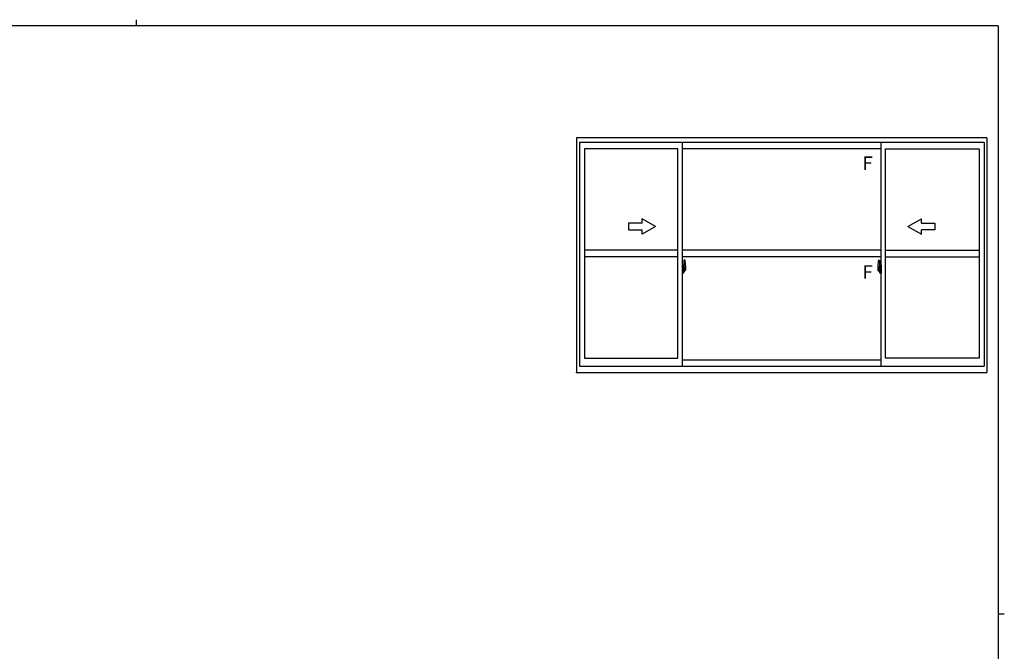
# Model space of a CAD drawing. Extents: x 0 to 793, y 0 to 564.
# Drawn here: x 336 to 776, y 282 to 564 of the extents above; entities that cross this region are included whole.
import ezdxf

# ---------------------------------------------------------------- set-up
doc = ezdxf.new("R2010")
doc.units = 0
doc.layers.add('YKK_A1', color=4, linetype='CONTINUOUS')
doc.layers.add('YKK_ZWAK', color=7, linetype='CONTINUOUS')
doc.styles.get("Standard").update_dxf_attribs({"font": 'ROMANS.SHX', "bigfont": 'EXTFONT.SHX'})

# ---------------------------------------------------------------- blocks, each defined once
blk = doc.blocks.new('A201')
at = {"layer": 'YKK_ZWAK', "color": 8, "linetype": 'Continuous'}
blk.add_line((296.01, 412), (296.01, 410), dxfattribs=at)
at = {"layer": 'YKK_ZWAK', "color": 254, "linetype": 'Continuous'}
for p, q in [((571, 410), (21, 410)), ((571, 410), (571, 35)), ((571, 222.5), (573, 222.5))]:
    blk.add_line(p, q, dxfattribs=at)

msp = doc.modelspace()

# ---------------------------------------------------------------- linework, layer by layer
at = {"layer": 'YKK_A1'}
for p, q in [((584.55, 511.4), (584.55, 406.65)), ((767.8, 511.4), (584.55, 511.4)), ((767.8, 511.4), (767.8, 406.65)), ((766.55, 509.4), (585.8, 509.4)), ((585.8, 509.4), (585.8, 409.4)), ((629.8, 506.55), (588.05, 506.55)), ((588.05, 506.55), (588.05, 413.1)), ((629.8, 413.1), (629.8, 506.55)), ((631.8, 409.4), (631.8, 509.4)), ((720.55, 506.55), (631.8, 506.55)), ((720.55, 409.4), (720.55, 509.4)), ((722.55, 506.55), (764.3, 506.55)), ((722.55, 413.1), (722.55, 506.55)), ((764.3, 506.55), (764.3, 413.1)), ((766.55, 509.4), (766.55, 409.4)), ((619.8, 471.83), (613.8, 475.29)), ((613.8, 473.33), (613.8, 475.29)), ((732.55, 471.83), (738.55, 475.29)), ((738.55, 473.33), (738.55, 475.29)), ((613.8, 473.33), (607.8, 473.33)), ((607.8, 473.33), (607.8, 470.33)), ((619.8, 471.83), (613.8, 468.36)), ((732.55, 471.83), (738.55, 468.36)), ((738.55, 473.33), (744.55, 473.33)), ((744.55, 473.33), (744.55, 470.33)), ((607.8, 470.33), (613.8, 470.33)), ((613.8, 468.36), (613.8, 470.33)), ((744.55, 470.33), (738.55, 470.33)), ((738.55, 468.36), (738.55, 470.33)), ((629.8, 461.33), (588.05, 461.33)), ((629.8, 458.33), (588.05, 458.33)), ((720.55, 461.33), (631.8, 461.33)), ((720.55, 458.33), (631.8, 458.33)), ((722.55, 461.33), (764.3, 461.33)), ((722.55, 458.33), (764.3, 458.33)), ((632.23, 454.49), (631.8, 454.5)), ((631.8, 454.5), (631.8, 451)), ((631.82, 453.11), (631.82, 452.04)), ((631.82, 453.11), (631.82, 453.11)), ((631.83, 453.13), (632.29, 453.11)), ((631.94, 453.24), (631.94, 453.17)), ((631.96, 453.27), (632.12, 453.27)), ((632.12, 453.15), (631.96, 453.15)), ((632.15, 453.24), (632.15, 453.17)), ((632.23, 454.49), (632.23, 453.5)), ((632.23, 454.46), (632.23, 453.5)), ((632.25, 454.46), (632.23, 454.46)), ((632.23, 453.5), (632.35, 453.5)), ((632.23, 453.5), (632.35, 453.5)), ((632.25, 454.48), (632.25, 453.53)), ((632.25, 454.48), (632.33, 454.48)), ((632.25, 453.53), (632.38, 453.53)), ((632.32, 453.09), (632.32, 452.07)), ((632.33, 453.09), (632.33, 453.09)), ((632.33, 453.09), (632.34, 453.09)), ((632.33, 453.09), (632.33, 452.42)), ((632.34, 453.09), (632.35, 453.1)), ((632.35, 453.5), (632.35, 453.53)), ((632.35, 453.1), (632.36, 453.11)), ((632.36, 453.11), (632.37, 453.13)), ((632.37, 453.13), (632.38, 453.16)), ((632.38, 454.43), (632.38, 453.53)), ((632.38, 453.16), (632.38, 453.47)), ((632.48, 453.33), (632.38, 453.33)), ((632.5, 456.73), (632.5, 453.47)), ((632.5, 453.51), (632.5, 452.95)), ((632.5, 453.47), (632.52, 453.47)), ((632.5, 452.95), (632.5, 453.3)), ((632.5, 453.01), (632.5, 453.25)), ((632.5, 453.05), (632.58, 453.05)), ((632.52, 453.47), (632.52, 453.17)), ((632.52, 453.17), (632.69, 453.17)), ((632.96, 456.74), (632.53, 456.75)), ((632.58, 453.51), (632.58, 453.17)), ((632.58, 453.34), (632.58, 453.39)), ((632.58, 453.17), (632.58, 452.95)), ((632.58, 453.17), (632.58, 452.95)), ((632.61, 453.62), (633, 453.62)), ((632.98, 453.55), (632.61, 453.55)), ((632.69, 453.17), (632.69, 452.35)), ((632.98, 452.57), (632.98, 453.55)), ((633, 452.56), (633, 453.62)), ((633.2, 454.48), (633.2, 452.27)), ((719.15, 454.48), (719.15, 452.27)), ((719.74, 453.62), (719.35, 453.62)), ((719.35, 452.56), (719.35, 453.62)), ((719.38, 453.55), (719.74, 453.55)), ((719.38, 452.57), (719.38, 453.55)), ((719.39, 456.74), (719.82, 456.75)), ((719.66, 453.17), (719.66, 452.35)), ((719.84, 453.17), (719.66, 453.17)), ((719.78, 453.51), (719.78, 453.17)), ((719.78, 453.34), (719.78, 453.39)), ((719.78, 453.17), (719.78, 452.95)), ((719.78, 453.17), (719.78, 452.95)), ((719.85, 453.05), (719.78, 453.05)), ((719.84, 453.47), (719.84, 453.17)), ((719.85, 453.47), (719.84, 453.47)), ((719.85, 456.73), (719.85, 453.47)), ((719.85, 453.51), (719.85, 452.95)), ((719.85, 452.95), (719.85, 453.3)), ((719.85, 453.01), (719.85, 453.25)), ((719.87, 453.33), (719.98, 453.33)), ((719.98, 454.43), (719.98, 453.53)), ((720.1, 453.53), (719.98, 453.53)), ((719.98, 453.16), (719.98, 453.47)), ((719.98, 453.13), (719.98, 453.16)), ((719.99, 453.11), (719.98, 453.13)), ((720, 453.1), (719.99, 453.11)), ((720, 453.5), (720, 453.53)), ((720.13, 453.5), (720, 453.5)), ((720.13, 453.5), (720, 453.5)), ((720.01, 453.09), (720, 453.1)), ((720.02, 453.09), (720.01, 453.09)), ((720.02, 453.09), (720.02, 453.09)), ((720.02, 453.09), (720.02, 452.42)), ((720.1, 454.48), (720.03, 454.48)), ((720.04, 453.09), (720.04, 452.07)), ((720.52, 453.13), (720.06, 453.11)), ((720.1, 454.48), (720.1, 453.53)), ((720.1, 454.46), (720.13, 454.46)), ((720.13, 454.49), (720.55, 454.5)), ((720.13, 454.49), (720.13, 453.5)), ((720.13, 454.46), (720.13, 453.5)), ((720.21, 453.24), (720.21, 453.17)), ((720.39, 453.27), (720.23, 453.27)), ((720.23, 453.15), (720.39, 453.15)), ((720.42, 453.24), (720.42, 453.17)), ((720.54, 453.11), (720.54, 452.04)), ((720.54, 453.11), (720.54, 453.11)), ((720.55, 454.5), (720.55, 451)), ((631.64, 452.58), (633.39, 452.58)), ((631.8, 452.89), (631.82, 452.89)), ((631.8, 452.57), (631.82, 452.57)), ((632.23, 451.02), (631.8, 451)), ((632.29, 452.05), (631.83, 452.03)), ((631.85, 452.15), (631.85, 452.1)), ((631.88, 452.18), (632.23, 452.18)), ((632.23, 452.07), (631.88, 452.07)), ((632.23, 452), (632.35, 452.01)), ((632.23, 452), (632.23, 451.02)), ((632.23, 451.05), (632.23, 452)), ((632.23, 452), (632.35, 452)), ((632.25, 451.05), (632.23, 451.05)), ((632.25, 452.15), (632.25, 452.1)), ((632.25, 451.02), (632.25, 451.98)), ((632.25, 451.98), (632.38, 451.98)), ((632.25, 451.02), (632.33, 451.02)), ((632.34, 452.41), (632.33, 452.42)), ((632.33, 452.42), (632.33, 452.42)), ((632.35, 452.41), (632.34, 452.41)), ((632.36, 452.4), (632.35, 452.41)), ((632.35, 452), (632.35, 451.98)), ((632.37, 452.38), (632.36, 452.4)), ((632.37, 452.35), (632.37, 452.38)), ((632.38, 452.35), (632.37, 452.35)), ((632.38, 452.03), (632.38, 452.35)), ((632.38, 452.18), (632.48, 452.18)), ((632.38, 451.07), (632.38, 451.98)), ((632.58, 452.95), (632.41, 452.95)), ((632.41, 452.95), (632.41, 452.75)), ((632.58, 452.75), (632.41, 452.75)), ((632.41, 452.75), (632.41, 452.73)), ((632.41, 452.73), (632.58, 452.73)), ((632.5, 452.21), (632.5, 452.73)), ((632.5, 452.73), (632.5, 451.93)), ((632.58, 452.73), (632.58, 451.93)), ((632.58, 452.73), (632.58, 452.73)), ((632.68, 452.73), (632.58, 452.73)), ((632.58, 452.65), (632.58, 452.73)), ((632.68, 452.65), (632.58, 452.65)), ((632.58, 452.61), (632.58, 452.65)), ((632.68, 452.61), (632.58, 452.61)), ((632.58, 452.41), (632.58, 452.61)), ((632.58, 452.58), (632.58, 452.31)), ((632.68, 452.41), (632.58, 452.41)), ((632.58, 452.36), (632.58, 452.41)), ((632.68, 452.36), (632.58, 452.36)), ((632.58, 452.35), (632.58, 452.36)), ((632.58, 452.35), (632.58, 452.22)), ((632.68, 452.35), (632.58, 452.35)), ((632.58, 452.31), (632.59, 452.31)), ((632.58, 452.22), (632.58, 452.21)), ((632.58, 452.21), (632.58, 452.16)), ((632.58, 452.14), (632.58, 452.14)), ((632.58, 452.14), (632.59, 452.13)), ((632.59, 452.13), (632.6, 452.12)), ((632.6, 452.12), (632.61, 452.12)), ((632.61, 452.12), (632.63, 452.12)), ((632.78, 451.89), (632.61, 451.89)), ((632.61, 451.82), (632.8, 451.82)), ((632.91, 452.12), (632.62, 452.12)), ((632.63, 452.12), (632.64, 452.12)), ((632.64, 452.12), (632.65, 452.12)), ((632.65, 452.12), (632.67, 452.13)), ((632.67, 452.13), (632.68, 452.13)), ((632.68, 452.73), (632.68, 452.92)), ((632.68, 452.84), (632.69, 452.84)), ((632.68, 452.73), (632.68, 452.73)), ((632.68, 452.65), (632.68, 452.73)), ((632.68, 452.61), (632.68, 452.65)), ((632.68, 452.41), (632.68, 452.61)), ((632.68, 452.36), (632.68, 452.41)), ((632.68, 452.35), (632.68, 452.36)), ((632.91, 452.35), (632.68, 452.35)), ((632.91, 452.26), (632.68, 452.26)), ((632.69, 452.39), (632.73, 452.39)), ((632.73, 452.39), (632.73, 452.35)), ((632.73, 452.38), (632.95, 452.38)), ((632.8, 451.87), (632.8, 451.82)), ((632.8, 451.82), (632.82, 451.85)), ((632.82, 451.85), (632.83, 451.86)), ((632.91, 452.26), (632.91, 452.35)), ((632.91, 452.31), (632.95, 452.31)), ((632.91, 452.13), (632.91, 452.26)), ((632.91, 452.12), (632.91, 452.13)), ((632.95, 452.38), (632.95, 452.21)), ((633.15, 452.22), (632.95, 452.21)), ((633, 452.56), (633, 452.56)), ((633, 452.51), (633, 452.56)), ((633, 452.52), (633, 452.56)), ((720.71, 452.58), (718.96, 452.58)), ((719.2, 452.22), (719.41, 452.21)), ((719.35, 452.56), (719.35, 452.56)), ((719.35, 452.51), (719.35, 452.56)), ((719.35, 452.52), (719.35, 452.56)), ((719.41, 452.38), (719.41, 452.21)), ((719.62, 452.38), (719.41, 452.38)), ((719.44, 452.31), (719.41, 452.31)), ((719.44, 452.26), (719.44, 452.35)), ((719.44, 452.35), (719.68, 452.35)), ((719.44, 452.26), (719.68, 452.26)), ((719.44, 452.13), (719.44, 452.26)), ((719.44, 452.12), (719.44, 452.13)), ((719.44, 452.12), (719.73, 452.12)), ((719.53, 451.85), (719.52, 451.86)), ((719.55, 451.82), (719.53, 451.85)), ((719.55, 451.87), (719.55, 451.82)), ((719.74, 451.82), (719.55, 451.82)), ((719.58, 451.89), (719.74, 451.89)), ((719.62, 452.39), (719.62, 452.35)), ((719.66, 452.39), (719.62, 452.39)), ((719.68, 452.84), (719.66, 452.84)), ((719.68, 452.73), (719.68, 452.92)), ((719.68, 452.73), (719.78, 452.73)), ((719.68, 452.73), (719.68, 452.73)), ((719.68, 452.65), (719.68, 452.73)), ((719.68, 452.65), (719.78, 452.65)), ((719.68, 452.61), (719.68, 452.65)), ((719.68, 452.61), (719.78, 452.61)), ((719.68, 452.41), (719.68, 452.61)), ((719.68, 452.41), (719.78, 452.41)), ((719.68, 452.36), (719.68, 452.41)), ((719.68, 452.36), (719.78, 452.36)), ((719.68, 452.35), (719.68, 452.36)), ((719.68, 452.35), (719.78, 452.35)), ((719.7, 452.12), (719.68, 452.13)), ((719.68, 452.13), (719.68, 452.13)), ((719.71, 452.12), (719.7, 452.12)), ((719.72, 452.12), (719.71, 452.12)), ((719.74, 452.12), (719.72, 452.12)), ((719.75, 452.12), (719.74, 452.12)), ((719.76, 452.13), (719.75, 452.12)), ((719.78, 452.31), (719.76, 452.31)), ((719.77, 452.14), (719.76, 452.13)), ((719.77, 452.14), (719.77, 452.14)), ((719.78, 452.95), (719.95, 452.95)), ((719.78, 452.75), (719.95, 452.75)), ((719.78, 452.73), (719.78, 451.93)), ((719.95, 452.73), (719.78, 452.73)), ((719.78, 452.73), (719.78, 452.73)), ((719.78, 452.65), (719.78, 452.73)), ((719.78, 452.61), (719.78, 452.65)), ((719.78, 452.41), (719.78, 452.61)), ((719.78, 452.58), (719.78, 452.31)), ((719.78, 452.36), (719.78, 452.41)), ((719.78, 452.35), (719.78, 452.36)), ((719.78, 452.35), (719.78, 452.22)), ((719.78, 452.22), (719.78, 452.21)), ((719.78, 452.21), (719.78, 452.16)), ((719.85, 452.21), (719.85, 452.73)), ((719.85, 452.73), (719.85, 451.93)), ((719.98, 452.18), (719.87, 452.18)), ((719.95, 452.95), (719.95, 452.75)), ((719.95, 452.75), (719.95, 452.73)), ((719.98, 452.38), (719.99, 452.4)), ((719.98, 452.35), (719.98, 452.38)), ((719.98, 452.35), (719.98, 452.35)), ((719.98, 452.03), (719.98, 452.35)), ((719.98, 451.07), (719.98, 451.98)), ((720.1, 451.98), (719.98, 451.98)), ((719.99, 452.4), (720, 452.41)), ((720, 452.41), (720.01, 452.41)), ((720.13, 452), (720, 452.01)), ((720, 452), (720, 451.98)), ((720.13, 452), (720, 452)), ((720.01, 452.41), (720.02, 452.42)), ((720.02, 452.42), (720.02, 452.42)), ((720.1, 451.02), (720.03, 451.02)), ((720.06, 452.05), (720.52, 452.03)), ((720.1, 452.15), (720.1, 452.1)), ((720.1, 451.02), (720.1, 451.98)), ((720.1, 451.05), (720.13, 451.05)), ((720.48, 452.18), (720.13, 452.18)), ((720.13, 452.07), (720.48, 452.07)), ((720.13, 452), (720.13, 451.02)), ((720.13, 451.05), (720.13, 452)), ((720.13, 451.02), (720.55, 451)), ((720.5, 452.15), (720.5, 452.1)), ((720.55, 452.89), (720.54, 452.89)), ((720.55, 452.57), (720.54, 452.57)), ((585.8, 409.4), (766.55, 409.4)), ((588.05, 413.1), (629.8, 413.1)), ((631.8, 412.35), (720.55, 412.35)), ((764.3, 413.1), (722.55, 413.1)), ((584.55, 406.65), (767.8, 406.65))]:
    msp.add_line(p, q, dxfattribs=at)
at = {"layer": 'YKK_A1', "extrusion": (0, 0, -1), "flags": 128}
for points in [[(-631.82, 453.11), (-631.82, 453.12), (-631.82, 453.12), (-631.82, 453.12), (-631.82, 453.12), (-631.82, 453.12), (-631.82, 453.13), (-631.83, 453.13), (-631.83, 453.13), (-631.83, 453.13)], [(-632.31, 453.1), (-632.31, 453.09), (-632.32, 453.09)], [(-631.83, 452.03), (-631.83, 452.03), (-631.83, 452.03), (-631.82, 452.03), (-631.82, 452.03), (-631.82, 452.03), (-631.82, 452.04), (-631.82, 452.04), (-631.82, 452.04), (-631.82, 452.04)], [(-632.32, 452.07), (-632.31, 452.07), (-632.31, 452.06)], [(-632.58, 452.95), (-632.59, 452.95), (-632.61, 452.95), (-632.63, 452.95), (-632.65, 452.94), (-632.66, 452.94), (-632.67, 452.93), (-632.67, 452.93), (-632.68, 452.92)], [(-632.58, 452.75), (-632.59, 452.75), (-632.61, 452.75), (-632.63, 452.75), (-632.65, 452.74), (-632.66, 452.74), (-632.67, 452.74), (-632.67, 452.73), (-632.68, 452.73)], [(-632.58, 452.14), (-632.58, 452.15), (-632.58, 452.16)]]:
    msp.add_lwpolyline(points, dxfattribs=at)
at = {"layer": 'YKK_A1', "flags": 128}
for points in [[(720.04, 453.1), (720.04, 453.09), (720.04, 453.09)], [(720.54, 453.11), (720.53, 453.12), (720.53, 453.12), (720.53, 453.12), (720.53, 453.12), (720.53, 453.12), (720.53, 453.13), (720.52, 453.13), (720.52, 453.13), (720.52, 453.13)], [(719.78, 452.95), (719.76, 452.95), (719.74, 452.95), (719.72, 452.95), (719.7, 452.94), (719.69, 452.94), (719.68, 452.93), (719.68, 452.93), (719.68, 452.92)], [(719.78, 452.75), (719.76, 452.75), (719.74, 452.75), (719.72, 452.75), (719.7, 452.74), (719.69, 452.74), (719.68, 452.74), (719.68, 452.73), (719.68, 452.73)], [(719.77, 452.14), (719.77, 452.15), (719.78, 452.16)], [(720.04, 452.07), (720.04, 452.07), (720.04, 452.06)], [(720.52, 452.03), (720.52, 452.03), (720.52, 452.03), (720.53, 452.03), (720.53, 452.03), (720.53, 452.03), (720.53, 452.04), (720.53, 452.04), (720.53, 452.04), (720.54, 452.04)]]:
    msp.add_lwpolyline(points, dxfattribs=at)
at = {"layer": 'YKK_A1'}
for centre, radius, start, end in [((631.96, 453.24), 0.025, 90, 180), ((631.96, 453.17), 0.025, 180, 270), ((632.12, 453.24), 0.025, 0, 90), ((632.12, 453.17), 0.025, 270, 0), ((632.29, 453.09), 0.0254, 22.0975, 91.0079), ((632.33, 454.43), 0.05, 0, 90), ((632.35, 453.47), 0.025, 0, 88), ((632.48, 453.3), 0.025, 0, 89), ((632.53, 456.73), 0.025, 88, 180), ((632.61, 453.51), 0.112, 90, 180), ((632.61, 453.51), 0.0375, 90, 180), ((632.96, 456.69), 0.05, 9.7935, 88), ((632.98, 453.57), 0.025, 270, 0), ((619.95, 454.44), 13.25, 0.1786, 9.7935), ((732.4, 454.44), 13.25, 170.2065, 179.8214), ((719.39, 456.69), 0.05, 92, 170.2065), ((719.38, 453.57), 0.025, 180, 270), ((719.74, 453.51), 0.112, 0, 90), ((719.74, 453.51), 0.0375, 0, 90), ((719.83, 456.73), 0.025, 0, 92), ((719.88, 453.3), 0.025, 91, 180), ((720.03, 454.43), 0.05, 90, 180), ((720, 453.47), 0.025, 92, 180), ((720.06, 453.09), 0.0254, 88.9921, 157.9025), ((720.23, 453.24), 0.025, 90, 180), ((720.23, 453.17), 0.025, 180, 270), ((720.39, 453.24), 0.025, 0, 90), ((720.39, 453.17), 0.025, 270, 0), ((631.88, 452.15), 0.025, 90, 180), ((631.88, 452.1), 0.025, 180, 270), ((632.23, 452.15), 0.025, 0, 90), ((632.23, 452.1), 0.025, 270, 0), ((632.29, 452.07), 0.0256, 269.3327, 337.5618), ((632.33, 451.07), 0.05, 270, 0), ((632.35, 452.03), 0.025, 272, 0), ((632.48, 452.21), 0.025, 271, 0), ((632.61, 451.93), 0.112, 180, 270), ((632.67, 452.36), 0.095, 183.2594, 273.0877), ((632.61, 451.93), 0.0375, 180, 270), ((632.09, 452.44), 0.88, 321.1738, 347.947), ((632.78, 451.87), 0.025, 0, 90), ((632.05, 452.42), 0.933, 323.3671, 346.8425), ((631.69, 452.5), 1.31, 330.7688, 347.1486), ((632.09, 452.44), 0.88, 347.947, 350.0179), ((631.5, 452.53), 1.47, 350.6691, 1.5793), ((632.05, 452.42), 0.933, 346.8425, 351.3709), ((631.52, 452.56), 1.48, 349.1868, 0.0811), ((631.69, 452.5), 1.31, 347.1486, 0.4638), ((633.15, 452.27), 0.05, 272, 0), ((719.2, 452.27), 0.05, 180, 268), ((720.83, 452.56), 1.48, 179.9189, 190.8132), ((720.66, 452.5), 1.31, 179.5362, 192.8514), ((720.85, 452.53), 1.47, 178.4207, 189.3309), ((720.3, 452.42), 0.933, 188.6291, 193.1575), ((720.66, 452.5), 1.31, 192.8514, 209.2312), ((720.26, 452.44), 0.88, 189.9821, 192.053), ((720.3, 452.42), 0.933, 193.1575, 216.6329), ((720.26, 452.44), 0.88, 192.053, 218.8262), ((719.58, 451.87), 0.025, 90, 180), ((719.68, 452.36), 0.095, 266.9123, 356.7406), ((719.74, 451.93), 0.0375, 270, 0), ((719.74, 451.93), 0.112, 270, 0), ((719.88, 452.21), 0.025, 180, 269), ((720, 452.03), 0.025, 180, 268), ((720.03, 451.07), 0.05, 180, 270), ((720.06, 452.07), 0.0256, 202.4382, 270.6673), ((720.13, 452.15), 0.025, 90, 180), ((720.13, 452.1), 0.025, 180, 270), ((720.48, 452.15), 0.025, 0, 90), ((720.48, 452.1), 0.025, 270, 0)]:
    msp.add_arc(centre, radius, start, end, dxfattribs=at)
msp.add_point((584.55, 406.65), dxfattribs=at)

# ---------------------------------------------------------------- block references
at = {"layer": 'YKK_ZWAK', "xscale": 1.4, "yscale": 1.4, "zscale": 1.4}
msp.add_blockref('A201', (-26.6, -12.6), dxfattribs=at)

# ---------------------------------------------------------------- texts
at = {"layer": 'YKK_A1'}
for p in [(712.3, 497.13), (712.3, 448.49)]:
    msp.add_text('F', height=6, dxfattribs=at).set_placement(p)

doc.saveas('drawing.dxf')
